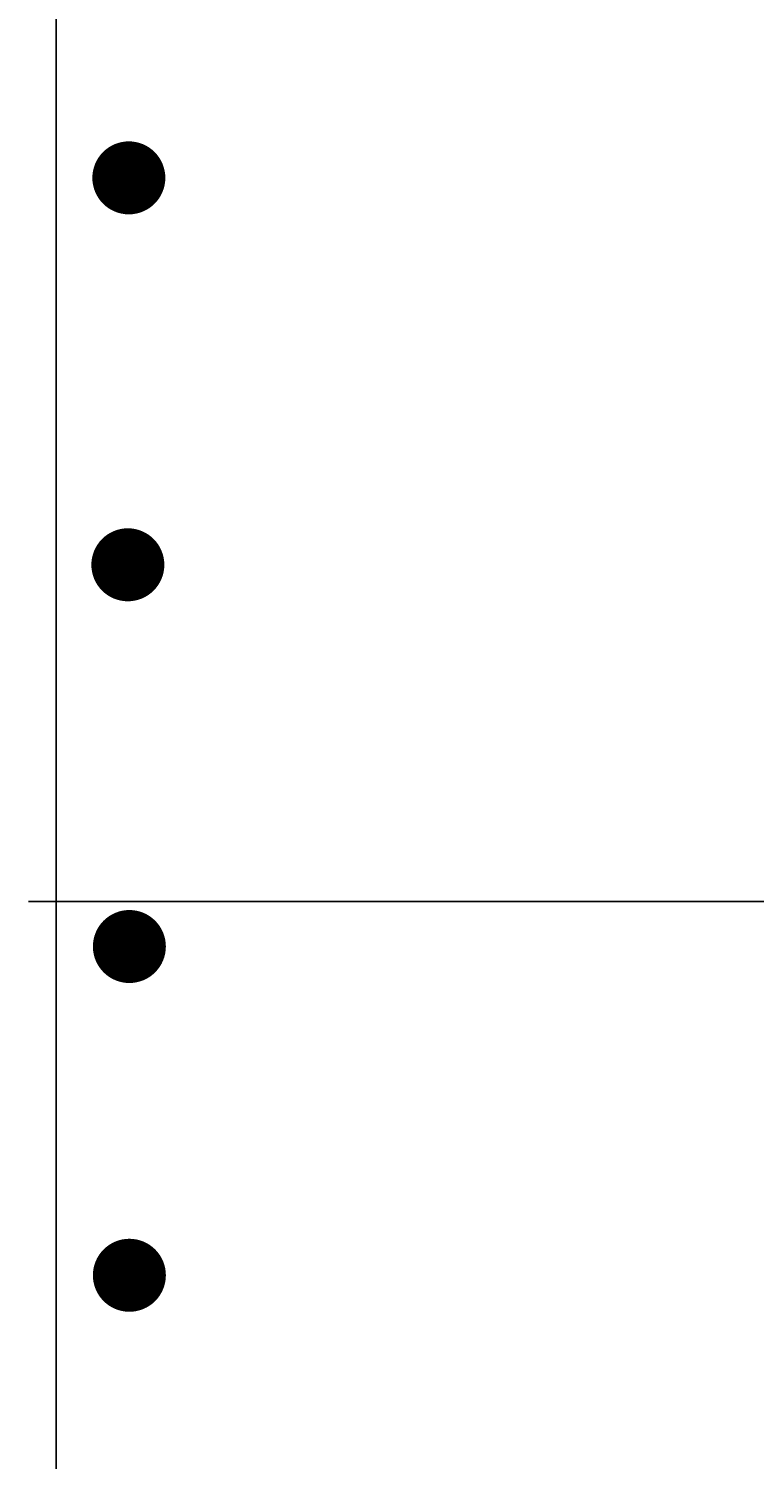
# Model space of a CAD drawing. Extents: x -265 to 558, y -109 to 311.
# Drawn here: x -95 to -72, y 153 to 200 of the extents above; entities that cross this region are included whole.
import ezdxf

# ---------------------------------------------------------------- set-up
doc = ezdxf.new("R2010")
doc.units = 0
doc.header["$LTSCALE"] = 0.5
doc.header["$MEASUREMENT"] = 0
for name, color, linetype in [('PR-BR-DIMS', 4, 'Continuous'), ('PR-BR-DIMS-EXT', 4, 'Continuous'), ('PR-BR-REBAR', 6, 'Continuous')]:
    doc.layers.add(name, color=color, linetype=linetype)
doc.styles.add('DOT-BR4', font='romans.shx', dxfattribs={"height": 0.125})
doc.dimstyles.new('DOT-BR-FT$0', dxfattribs={"dimtxt": 0.125, "dimasz": 0.1, "dimexe": 0.09, "dimexo": 0.0625, "dimgap": 0.05, "dimtad": 1, "dimtoh": 1, "dimdec": 3, "dimzin": 3, "dimdsep": 46, "dimlunit": 4, "dimtxsty": 'DOT-BR4', "dimcen": 0.09, "dimclrd": 256, "dimclre": 256, "dimclrt": 2, "dimaunit": 1, "dimadec": 4, "dimazin": 0, "dimtfac": 0.7, "dimtdec": 3, "dimtmove": 2, "dimatfit": 3, "dimfxl": 1, "dimtolj": 1, "dimtzin": 0, "dimlwd": 15, "dimlwe": 15, "dimarcsym": 0})

# ---------------------------------------------------------------- blocks, each defined once
blk = doc.blocks.new('REBAR SECT PROP (48)')
at = {"layer": 'PR-BR-REBAR', "const_width": 1.2}
blk.add_lwpolyline([(-0.6, 0, 1), (0.6, 0, 1)], format="xyb", close=True, dxfattribs=at)
blk = doc.blocks.new('*D104')
at = {"layer": 'Defpoints', "color": 0, "transparency": 16777216}
for p in [(-83.617, 267.037), (83.369, 267.037), (-6.67, 153.629)]:
    blk.add_point(p, dxfattribs=at)
at = {"layer": 'PR-BR-DIMS', "lineweight": 15, "transparency": 16777216}
for p, q in [((-80.617, 267.037), (87.689, 267.037)), ((83.369, 158.429), (83.369, 262.237)), ((-3.67, 153.629), (87.689, 153.629))]:
    blk.add_line(p, q, dxfattribs=at)
at = {"layer": 'PR-BR-DIMS', "transparency": 16777216}
for points in [[(82.569, 262.237), (84.169, 262.237), (83.369, 267.037)], [(82.569, 158.429), (84.169, 158.429), (83.369, 153.629)]]:
    blk.add_solid(points, dxfattribs=at)
at = {"layer": 'PR-BR-DIMS', "color": 2, "transparency": 16777216, "insert": (77.969, 210.333), "char_height": 6, "attachment_point": 5, "rotation": 90, "style": 'DOT-BR4'}
blk.add_mtext('\\A1;BITUMINOUS ', dxfattribs=at)

msp = doc.modelspace()

# ---------------------------------------------------------------- linework, layer by layer
at = {"layer": 'PR-BR-DIMS-EXT', "linetype": 'ByBlock'}
msp.add_line((-95.46987, 171.6293), (-60.38817, 171.6293), dxfattribs=at)
at = {"layer": 'PR-BR-REBAR'}
msp.add_line((-94.56549, 134.03701), (-94.56549, 268.03701), dxfattribs=at)

# ---------------------------------------------------------------- block references
for p in [(-92.17478, 195.41154), (-92.20736, 182.69236), (-92.15695, 170.14484), (-92.15695, 159.33872)]:
    msp.add_blockref('REBAR SECT PROP (48)', p, dxfattribs=at)

# ---------------------------------------------------------------- dimensions: what is measured, and where the dimension line sits
at = {"layer": 'PR-BR-DIMS'}
dim = msp.add_linear_dim(base=(83.36916, 267.03701), p1=(-6.66994, 153.6293), p2=(-83.61696, 267.03701), angle=90, text='BITUMINOUS ', dimstyle='DOT-BR-FT$0', dxfattribs=at)
dim.commit()
dim.dimension.update_dxf_attribs({"geometry": '*D104', "text_midpoint": (77.96916, 210.33315)})

doc.saveas('drawing.dxf')
